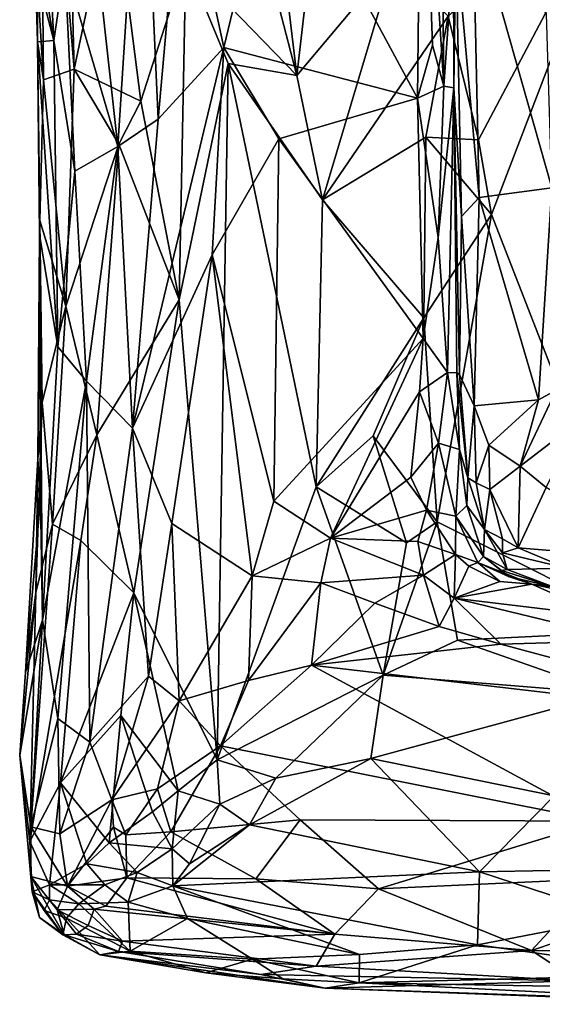
# Model space of a CAD drawing. Units: metres. Extents: x 27.03 to 28.93, y -0.41 to 2.61.
# Drawn here: x 27.1 to 27.32, y -0.36 to 0.05 of the extents above; entities that cross this region are included whole.
import ezdxf

# ---------------------------------------------------------------- set-up
doc = ezdxf.new("R2010")
doc.units = ezdxf.units.M

msp = doc.modelspace()

# ---------------------------------------------------------------- linework, layer by layer
at = {"layer": '1'}
for points in [[(27.21813, 0.02674, -0.16381), (27.1791, 0.17686, -0.13603), (27.19514, 0.21853, -0.15347)], [(27.21813, 0.02674, -0.16381), (27.19514, 0.21853, -0.15347), (27.2365, 0.18545, -0.18237)], [(27.11368, 0.02488, 0.00112), (27.10985, 0.08752, 0.01917), (27.11209, 0.20151, -0.02145)], [(27.11368, 0.02488, 0.00112), (27.11209, 0.20151, -0.02145), (27.1263, 0.02929, -0.04908)], [(27.11209, 0.20151, -0.02145), (27.12496, 0.08184, -0.04938), (27.1263, 0.02929, -0.04908)], [(27.21813, 0.02674, -0.16381), (27.2365, 0.18545, -0.18237), (27.25829, 0.07454, -0.19189)], [(27.17241, 0.07388, -0.12509), (27.1791, 0.17686, -0.13603), (27.21813, 0.02674, -0.16381)], [(27.2092, 0.12618, 0.26011), (27.26791, 0.01738, 0.2995), (27.26958, 0.16669, 0.30053)], [(27.26958, 0.16669, 0.30053), (27.26791, 0.01738, 0.2995), (27.2741, 0.03918, 0.30524)], [(27.26958, 0.16669, 0.30053), (27.2741, 0.03918, 0.30524), (27.27875, 0.02233, 0.31428)], [(27.2774, 0.15771, 0.31392), (27.26958, 0.16669, 0.30053), (27.27875, 0.02233, 0.31428)], [(27.12601, 0.16266, 0.14216), (27.12245, 0.07191, 0.1222), (27.14427, -0.00256, 0.17529)], [(27.12601, 0.16266, 0.14216), (27.14427, -0.00256, 0.17529), (27.15432, 0.15464, 0.1986)], [(27.15432, 0.15464, 0.1986), (27.14427, -0.00256, 0.17529), (27.16095, 0.00866, 0.2063)], [(27.15432, 0.15464, 0.1986), (27.16095, 0.00866, 0.2063), (27.17067, 0.11848, 0.22165)], [(27.2774, 0.15771, 0.31392), (27.27875, 0.02233, 0.31428), (27.28269, 0.07926, 0.33329)], [(27.10846, 0.09787, 0.05749), (27.11797, 0.04107, 0.10089), (27.11251, 0.14695, 0.09482)], [(27.11251, 0.14695, 0.09482), (27.11797, 0.04107, 0.10089), (27.12245, 0.07191, 0.1222)], [(27.17067, 0.11848, 0.22165), (27.18803, 0.03828, 0.242), (27.2092, 0.12618, 0.26011)], [(27.2092, 0.12618, 0.26011), (27.18803, 0.03828, 0.242), (27.26791, 0.01738, 0.2995)], [(27.17067, 0.11848, 0.22165), (27.16095, 0.00866, 0.2063), (27.18803, 0.03828, 0.242)], [(27.29296, 0.00022, -0.20272), (27.28056, 0.05112, -0.20098), (27.35546, 0.11821, -0.20588)], [(27.29835, -0.03054, -0.20295), (27.29296, 0.00022, -0.20272), (27.35546, 0.11821, -0.20588)], [(27.36511, -0.20194, -0.20265), (27.29835, -0.03054, -0.20295), (27.35546, 0.11821, -0.20588)], [(27.1263, 0.02929, -0.04908), (27.12496, 0.08184, -0.04938), (27.14235, 0.1056, -0.08762)], [(27.1263, 0.02929, -0.04908), (27.14235, 0.1056, -0.08762), (27.15379, 0.01619, -0.1005)], [(27.15379, 0.01619, -0.1005), (27.14235, 0.1056, -0.08762), (27.17241, 0.07388, -0.12509)], [(27.10846, 0.09787, 0.05749), (27.11135, 0.0664, 0.06744), (27.11797, 0.04107, 0.10089)], [(27.29067, 0.09538, 0.43021), (27.28372, 0.08316, 0.40582), (27.29333, -0.02355, 0.43451)], [(27.29067, 0.09538, 0.43021), (27.29333, -0.02355, 0.43451), (27.32327, -0.01957, 0.49156)], [(27.32111, 0.05213, 0.48752), (27.29067, 0.09538, 0.43021), (27.32327, -0.01957, 0.49156)], [(27.10985, 0.08752, 0.01917), (27.11127, 0.0406, 0.06039), (27.11135, 0.0664, 0.06744)], [(27.11127, 0.0406, 0.06039), (27.10985, 0.08752, 0.01917), (27.11368, 0.02488, 0.00112)], [(27.28372, 0.08316, 0.40582), (27.28269, 0.07926, 0.33329), (27.28278, 0.02159, 0.32908)], [(27.28372, 0.08316, 0.40582), (27.28278, 0.02159, 0.32908), (27.28605, -0.03135, 0.40987)], [(27.28372, 0.08316, 0.40582), (27.28605, -0.03135, 0.40987), (27.29333, -0.02355, 0.43451)], [(27.28269, 0.07926, 0.33329), (27.27875, 0.02233, 0.31428), (27.28278, 0.02159, 0.32908)], [(27.16968, -0.06567, -0.1218), (27.15379, 0.01619, -0.1005), (27.17241, 0.07388, -0.12509)], [(27.16968, -0.06567, -0.1218), (27.17241, 0.07388, -0.12509), (27.18976, 0.03169, -0.14047)], [(27.18976, 0.03169, -0.14047), (27.17241, 0.07388, -0.12509), (27.21813, 0.02674, -0.16381)], [(27.21813, 0.02674, -0.16381), (27.25829, 0.07454, -0.19189), (27.22865, -0.02459, -0.17249)], [(27.22865, -0.02459, -0.17249), (27.25829, 0.07454, -0.19189), (27.28056, 0.05112, -0.20098)], [(27.12245, 0.07191, 0.1222), (27.11797, 0.04107, 0.10089), (27.1266, -0.01266, 0.13228)], [(27.12245, 0.07191, 0.1222), (27.1266, -0.01266, 0.13228), (27.14427, -0.00256, 0.17529)], [(27.11135, 0.0664, 0.06744), (27.11127, 0.0406, 0.06039), (27.11797, 0.04107, 0.10089)], [(27.22865, -0.02459, -0.17249), (27.28056, 0.05112, -0.20098), (27.27135, 0.00131, -0.19716)], [(27.27135, 0.00131, -0.19716), (27.28056, 0.05112, -0.20098), (27.29296, 0.00022, -0.20272)], [(27.11127, 0.0406, 0.06039), (27.11967, -0.08506, 0.11017), (27.11797, 0.04107, 0.10089)], [(27.11203, -0.03886, 0.05722), (27.11967, -0.08506, 0.11017), (27.11127, 0.0406, 0.06039)], [(27.11224, -0.03307, 0.01895), (27.11127, 0.0406, 0.06039), (27.11368, 0.02488, 0.00112)], [(27.11127, 0.0406, 0.06039), (27.11224, -0.03307, 0.01895), (27.11203, -0.03886, 0.05722)], [(27.11967, -0.08506, 0.11017), (27.1266, -0.01266, 0.13228), (27.11797, 0.04107, 0.10089)], [(27.16095, 0.00866, 0.2063), (27.15035, -0.11859, 0.1957), (27.18803, 0.03828, 0.242)], [(27.18803, 0.03828, 0.242), (27.15035, -0.11859, 0.1957), (27.18321, -0.04722, 0.23708)], [(27.18803, 0.03828, 0.242), (27.18321, -0.04722, 0.23708), (27.21066, 0.00062, 0.2621)], [(27.18803, 0.03828, 0.242), (27.21066, 0.00062, 0.2621), (27.26791, 0.01738, 0.2995)], [(27.2741, 0.03918, 0.30524), (27.26791, 0.01738, 0.2995), (27.27875, 0.02233, 0.31428)], [(27.12286, -0.06828, -0.03783), (27.11368, 0.02488, 0.00112), (27.1263, 0.02929, -0.04908)], [(27.12286, -0.06828, -0.03783), (27.1263, 0.02929, -0.04908), (27.1448, -0.00164, -0.08648)], [(27.1448, -0.00164, -0.08648), (27.1263, 0.02929, -0.04908), (27.15379, 0.01619, -0.1005)], [(27.18531, -0.2553, -0.14567), (27.16968, -0.06567, -0.1218), (27.18976, 0.03169, -0.14047)], [(27.18531, -0.2553, -0.14567), (27.18976, 0.03169, -0.14047), (27.22614, -0.14279, -0.1735)], [(27.18976, 0.03169, -0.14047), (27.22865, -0.02459, -0.17249), (27.22614, -0.14279, -0.1735)], [(27.18976, 0.03169, -0.14047), (27.21813, 0.02674, -0.16381), (27.22865, -0.02459, -0.17249)], [(27.11224, -0.03307, 0.01895), (27.11368, 0.02488, 0.00112), (27.12286, -0.06828, -0.03783)], [(27.27875, 0.02233, 0.31428), (27.26791, 0.01738, 0.2995), (27.27638, -0.03999, 0.31034)], [(27.27875, 0.02233, 0.31428), (27.27638, -0.03999, 0.31034), (27.28278, 0.02159, 0.32908)], [(27.28278, 0.02159, 0.32908), (27.27638, -0.03999, 0.31034), (27.28021, -0.09561, 0.32074)], [(27.28278, 0.02159, 0.32908), (27.28021, -0.09561, 0.32074), (27.28403, -0.09578, 0.34362)], [(27.28278, 0.02159, 0.32908), (27.28403, -0.09578, 0.34362), (27.28515, -0.09651, 0.40202)], [(27.28278, 0.02159, 0.32908), (27.28515, -0.09651, 0.40202), (27.28605, -0.03135, 0.40987)], [(27.26791, 0.01738, 0.2995), (27.21066, 0.00062, 0.2621), (27.27014, -0.08164, 0.30438)], [(27.27014, -0.08164, 0.30438), (27.27638, -0.03999, 0.31034), (27.26791, 0.01738, 0.2995)], [(27.1448, -0.00164, -0.08648), (27.15379, 0.01619, -0.1005), (27.16968, -0.06567, -0.1218)], [(27.14427, -0.00256, 0.17529), (27.15035, -0.11859, 0.1957), (27.16095, 0.00866, 0.2063)], [(27.21066, 0.00062, 0.2621), (27.18321, -0.04722, 0.23708), (27.2087, -0.14873, 0.26484)], [(27.21066, 0.00062, 0.2621), (27.2087, -0.14873, 0.26484), (27.27014, -0.08164, 0.30438)], [(27.27044, -0.07308, -0.19876), (27.22865, -0.02459, -0.17249), (27.27135, 0.00131, -0.19716)], [(27.27044, -0.07308, -0.19876), (27.27135, 0.00131, -0.19716), (27.29835, -0.03054, -0.20295)], [(27.29835, -0.03054, -0.20295), (27.27135, 0.00131, -0.19716), (27.29296, 0.00022, -0.20272)], [(27.13572, -0.12128, -0.07305), (27.12286, -0.06828, -0.03783), (27.1448, -0.00164, -0.08648)], [(27.1266, -0.01266, 0.13228), (27.13145, -0.0993, 0.15121), (27.14427, -0.00256, 0.17529)], [(27.14427, -0.00256, 0.17529), (27.13145, -0.0993, 0.15121), (27.15035, -0.11859, 0.1957)], [(27.16968, -0.06567, -0.1218), (27.13572, -0.12128, -0.07305), (27.1448, -0.00164, -0.08648)], [(27.1266, -0.01266, 0.13228), (27.11967, -0.08506, 0.11017), (27.13145, -0.0993, 0.15121)], [(27.32327, -0.01957, 0.49156), (27.29333, -0.02355, 0.43451), (27.31771, -0.10694, 0.48191)], [(27.31771, -0.10694, 0.48191), (27.32498, -0.10291, 0.49668), (27.32327, -0.01957, 0.49156)], [(27.28605, -0.03135, 0.40987), (27.29118, -0.10933, 0.43014), (27.29333, -0.02355, 0.43451)], [(27.29333, -0.02355, 0.43451), (27.29118, -0.10933, 0.43014), (27.31771, -0.10694, 0.48191)], [(27.22614, -0.14279, -0.1735), (27.22865, -0.02459, -0.17249), (27.27044, -0.07308, -0.19876)], [(27.27044, -0.07308, -0.19876), (27.29835, -0.03054, -0.20295), (27.27601, -0.15721, -0.20036)], [(27.27601, -0.15721, -0.20036), (27.29835, -0.03054, -0.20295), (27.36511, -0.20194, -0.20265)], [(27.28605, -0.03135, 0.40987), (27.28515, -0.09651, 0.40202), (27.29118, -0.10933, 0.43014)], [(27.11129, -0.13141, 0.03177), (27.11203, -0.03886, 0.05722), (27.11224, -0.03307, 0.01895)], [(27.11129, -0.13141, 0.03177), (27.11224, -0.03307, 0.01895), (27.11309, -0.108, 0.00348)], [(27.11309, -0.108, 0.00348), (27.11224, -0.03307, 0.01895), (27.12286, -0.06828, -0.03783)], [(27.11203, -0.03886, 0.05722), (27.11129, -0.13141, 0.03177), (27.11249, -0.14781, 0.0756)], [(27.11203, -0.03886, 0.05722), (27.11249, -0.14781, 0.0756), (27.11329, -0.19771, 0.10086)], [(27.11203, -0.03886, 0.05722), (27.11329, -0.19771, 0.10086), (27.11967, -0.08506, 0.11017)], [(27.27638, -0.03999, 0.31034), (27.27014, -0.08164, 0.30438), (27.28021, -0.09561, 0.32074)], [(27.15035, -0.11859, 0.1957), (27.16654, -0.1579, 0.22482), (27.18321, -0.04722, 0.23708)], [(27.18321, -0.04722, 0.23708), (27.16654, -0.1579, 0.22482), (27.19973, -0.1794, 0.25852)], [(27.18321, -0.04722, 0.23708), (27.19973, -0.1794, 0.25852), (27.2087, -0.14873, 0.26484)], [(27.11309, -0.108, 0.00348), (27.12286, -0.06828, -0.03783), (27.11745, -0.15815, -0.02673)], [(27.11745, -0.15815, -0.02673), (27.12286, -0.06828, -0.03783), (27.13572, -0.12128, -0.07305)], [(27.15091, -0.18638, -0.10256), (27.13572, -0.12128, -0.07305), (27.16968, -0.06567, -0.1218)], [(27.18531, -0.2553, -0.14567), (27.15091, -0.18638, -0.10256), (27.16968, -0.06567, -0.1218)], [(27.22614, -0.14279, -0.1735), (27.27044, -0.07308, -0.19876), (27.24955, -0.12171, -0.18985)], [(27.24955, -0.12171, -0.18985), (27.27044, -0.07308, -0.19876), (27.27601, -0.15721, -0.20036)], [(27.11967, -0.08506, 0.11017), (27.11329, -0.19771, 0.10086), (27.13145, -0.0993, 0.15121)], [(27.27014, -0.08164, 0.30438), (27.2087, -0.14873, 0.26484), (27.23198, -0.1639, 0.27879)], [(27.27014, -0.08164, 0.30438), (27.23198, -0.1639, 0.27879), (27.26867, -0.10368, 0.3036)], [(27.27014, -0.08164, 0.30438), (27.26867, -0.10368, 0.3036), (27.28021, -0.09561, 0.32074)], [(27.26867, -0.10368, 0.3036), (27.2765, -0.12475, 0.31236), (27.28021, -0.09561, 0.32074)], [(27.28021, -0.09561, 0.32074), (27.2765, -0.12475, 0.31236), (27.28516, -0.1274, 0.33724)], [(27.28403, -0.09578, 0.34362), (27.28021, -0.09561, 0.32074), (27.28516, -0.1274, 0.33724)], [(27.28515, -0.09651, 0.40202), (27.28403, -0.09578, 0.34362), (27.28856, -0.13905, 0.39901)], [(27.28856, -0.13905, 0.39901), (27.28403, -0.09578, 0.34362), (27.28516, -0.1274, 0.33724)], [(27.28515, -0.09651, 0.40202), (27.28856, -0.13905, 0.39901), (27.29118, -0.10933, 0.43014)], [(27.11329, -0.19771, 0.10086), (27.11956, -0.23816, 0.13419), (27.13145, -0.0993, 0.15121)], [(27.13145, -0.0993, 0.15121), (27.11956, -0.23816, 0.13419), (27.13274, -0.24791, 0.17106)], [(27.13145, -0.0993, 0.15121), (27.13274, -0.24791, 0.17106), (27.15035, -0.11859, 0.1957)], [(27.23198, -0.1639, 0.27879), (27.2651, -0.1388, 0.30023), (27.26867, -0.10368, 0.3036)], [(27.26867, -0.10368, 0.3036), (27.2651, -0.1388, 0.30023), (27.2765, -0.12475, 0.31236)], [(27.31771, -0.10694, 0.48191), (27.31023, -0.1343, 0.45804), (27.32498, -0.10291, 0.49668)], [(27.32498, -0.10291, 0.49668), (27.31023, -0.1343, 0.45804), (27.33435, -0.11578, 0.50613)], [(27.11049, -0.18635, 0.00051), (27.11129, -0.13141, 0.03177), (27.11309, -0.108, 0.00348)], [(27.11049, -0.18635, 0.00051), (27.11309, -0.108, 0.00348), (27.11745, -0.15815, -0.02673)], [(27.29118, -0.10933, 0.43014), (27.28856, -0.13905, 0.39901), (27.29206, -0.14114, 0.41597)], [(27.29118, -0.10933, 0.43014), (27.29733, -0.12567, 0.44145), (27.31771, -0.10694, 0.48191)], [(27.29118, -0.10933, 0.43014), (27.29206, -0.14114, 0.41597), (27.29733, -0.12567, 0.44145)], [(27.31771, -0.10694, 0.48191), (27.29733, -0.12567, 0.44145), (27.31023, -0.1343, 0.45804)], [(27.31023, -0.1343, 0.45804), (27.32093, -0.14307, 0.45958), (27.33435, -0.11578, 0.50613)], [(27.12912, -0.16491, -0.06031), (27.11745, -0.15815, -0.02673), (27.13572, -0.12128, -0.07305)], [(27.12912, -0.16491, -0.06031), (27.13572, -0.12128, -0.07305), (27.15091, -0.18638, -0.10256)], [(27.15035, -0.11859, 0.1957), (27.13274, -0.24791, 0.17106), (27.15692, -0.22074, 0.21519)], [(27.15035, -0.11859, 0.1957), (27.15692, -0.22074, 0.21519), (27.16654, -0.1579, 0.22482)], [(27.22614, -0.14279, -0.1735), (27.24955, -0.12171, -0.18985), (27.26327, -0.16591, -0.19636)], [(27.26327, -0.16591, -0.19636), (27.24955, -0.12171, -0.18985), (27.27601, -0.15721, -0.20036)], [(27.2651, -0.1388, 0.30023), (27.2716, -0.15244, 0.3039), (27.2765, -0.12475, 0.31236)], [(27.2765, -0.12475, 0.31236), (27.2716, -0.15244, 0.3039), (27.28371, -0.1549, 0.32067)], [(27.2765, -0.12475, 0.31236), (27.28371, -0.1549, 0.32067), (27.28516, -0.1274, 0.33724)], [(27.29733, -0.12567, 0.44145), (27.29206, -0.14114, 0.41597), (27.29771, -0.14382, 0.43014)], [(27.29733, -0.12567, 0.44145), (27.29771, -0.14382, 0.43014), (27.31023, -0.1343, 0.45804)], [(27.28516, -0.1274, 0.33724), (27.28371, -0.1549, 0.32067), (27.28821, -0.15052, 0.33935)], [(27.28856, -0.13905, 0.39901), (27.28516, -0.1274, 0.33724), (27.28821, -0.15052, 0.33935)], [(27.11049, -0.18635, 0.00051), (27.10621, -0.21916, 0.05005), (27.11129, -0.13141, 0.03177)], [(27.11129, -0.13141, 0.03177), (27.10621, -0.21916, 0.05005), (27.11249, -0.14781, 0.0756)], [(27.29771, -0.14382, 0.43014), (27.30939, -0.16793, 0.4101), (27.31023, -0.1343, 0.45804)], [(27.31023, -0.1343, 0.45804), (27.30939, -0.16793, 0.4101), (27.32093, -0.14307, 0.45958)], [(27.2651, -0.1388, 0.30023), (27.23198, -0.1639, 0.27879), (27.2716, -0.15244, 0.3039)], [(27.28856, -0.13905, 0.39901), (27.28821, -0.15052, 0.33935), (27.29544, -0.16031, 0.39285)], [(27.29206, -0.14114, 0.41597), (27.28856, -0.13905, 0.39901), (27.29544, -0.16031, 0.39285)], [(27.29206, -0.14114, 0.41597), (27.29544, -0.16031, 0.39285), (27.29771, -0.14382, 0.43014)], [(27.18531, -0.2553, -0.14567), (27.22614, -0.14279, -0.1735), (27.25374, -0.22031, -0.1917)], [(27.25374, -0.22031, -0.1917), (27.22614, -0.14279, -0.1735), (27.26327, -0.16591, -0.19636)], [(27.29771, -0.14382, 0.43014), (27.29544, -0.16031, 0.39285), (27.30285, -0.16426, 0.40559)], [(27.29771, -0.14382, 0.43014), (27.30285, -0.16426, 0.40559), (27.30939, -0.16793, 0.4101)], [(27.32093, -0.14307, 0.45958), (27.30939, -0.16793, 0.4101), (27.37021, -0.17293, 0.41885)], [(27.11249, -0.14781, 0.0756), (27.10621, -0.21916, 0.05005), (27.11329, -0.19771, 0.10086)], [(27.2087, -0.14873, 0.26484), (27.19973, -0.1794, 0.25852), (27.23198, -0.1639, 0.27879)], [(27.2716, -0.15244, 0.3039), (27.23198, -0.1639, 0.27879), (27.26796, -0.16534, 0.298)], [(27.2716, -0.15244, 0.3039), (27.26796, -0.16534, 0.298), (27.28356, -0.17066, 0.30958)], [(27.2716, -0.15244, 0.3039), (27.28356, -0.17066, 0.30958), (27.28371, -0.1549, 0.32067)], [(27.28821, -0.15052, 0.33935), (27.28371, -0.1549, 0.32067), (27.29503, -0.17153, 0.3354)], [(27.28821, -0.15052, 0.33935), (27.29503, -0.17153, 0.3354), (27.29544, -0.16031, 0.39285)], [(27.11049, -0.18635, 0.00051), (27.11745, -0.15815, -0.02673), (27.10801, -0.28883, -0.01868)], [(27.10801, -0.28883, -0.01868), (27.11745, -0.15815, -0.02673), (27.12912, -0.16491, -0.06031)], [(27.16654, -0.1579, 0.22482), (27.15692, -0.22074, 0.21519), (27.16966, -0.23092, 0.22934)], [(27.16654, -0.1579, 0.22482), (27.16966, -0.23092, 0.22934), (27.19973, -0.1794, 0.25852)], [(27.25374, -0.22031, -0.1917), (27.26327, -0.16591, -0.19636), (27.27601, -0.15721, -0.20036)], [(27.25374, -0.22031, -0.1917), (27.27601, -0.15721, -0.20036), (27.28439, -0.20599, -0.20001)], [(27.28439, -0.20599, -0.20001), (27.27601, -0.15721, -0.20036), (27.36511, -0.20194, -0.20265)], [(27.28371, -0.1549, 0.32067), (27.28356, -0.17066, 0.30958), (27.29276, -0.17388, 0.32024)], [(27.28371, -0.1549, 0.32067), (27.29276, -0.17388, 0.32024), (27.29503, -0.17153, 0.3354)], [(27.29544, -0.16031, 0.39285), (27.29503, -0.17153, 0.3354), (27.30478, -0.17689, 0.37344)], [(27.29544, -0.16031, 0.39285), (27.30478, -0.17689, 0.37344), (27.30293, -0.16993, 0.39177)], [(27.29544, -0.16031, 0.39285), (27.30293, -0.16993, 0.39177), (27.30285, -0.16426, 0.40559)], [(27.12074, -0.26476, -0.05446), (27.10801, -0.28883, -0.01868), (27.12912, -0.16491, -0.06031)], [(27.12074, -0.26476, -0.05446), (27.12912, -0.16491, -0.06031), (27.15091, -0.18638, -0.10256)], [(27.23198, -0.1639, 0.27879), (27.19973, -0.1794, 0.25852), (27.22798, -0.18226, 0.27232)], [(27.23198, -0.1639, 0.27879), (27.22798, -0.18226, 0.27232), (27.27035, -0.17917, 0.29206)], [(27.26796, -0.16534, 0.298), (27.23198, -0.1639, 0.27879), (27.27035, -0.17917, 0.29206)], [(27.26796, -0.16534, 0.298), (27.27035, -0.17917, 0.29206), (27.28356, -0.17066, 0.30958)], [(27.30285, -0.16426, 0.40559), (27.30293, -0.16993, 0.39177), (27.30939, -0.16793, 0.4101)], [(27.30939, -0.16793, 0.4101), (27.30293, -0.16993, 0.39177), (27.32931, -0.17622, 0.40151)], [(27.30293, -0.16993, 0.39177), (27.30478, -0.17689, 0.37344), (27.32931, -0.17622, 0.40151)], [(27.30939, -0.16793, 0.4101), (27.32931, -0.17622, 0.40151), (27.37021, -0.17293, 0.41885)], [(27.28356, -0.17066, 0.30958), (27.27035, -0.17917, 0.29206), (27.28302, -0.18864, 0.2853)], [(27.28898, -0.17541, 0.31028), (27.28356, -0.17066, 0.30958), (27.28302, -0.18864, 0.2853)], [(27.28356, -0.17066, 0.30958), (27.28898, -0.17541, 0.31028), (27.29276, -0.17388, 0.32024)], [(27.29276, -0.17388, 0.32024), (27.28898, -0.17541, 0.31028), (27.30176, -0.18172, 0.31039)], [(27.29276, -0.17388, 0.32024), (27.30535, -0.17965, 0.32959), (27.29503, -0.17153, 0.3354)], [(27.29276, -0.17388, 0.32024), (27.30176, -0.18172, 0.31039), (27.31499, -0.18292, 0.31866)], [(27.30535, -0.17965, 0.32959), (27.29276, -0.17388, 0.32024), (27.31499, -0.18292, 0.31866)], [(27.29503, -0.17153, 0.3354), (27.30254, -0.17724, 0.35013), (27.30478, -0.17689, 0.37344)], [(27.30254, -0.17724, 0.35013), (27.29503, -0.17153, 0.3354), (27.30535, -0.17965, 0.32959)], [(27.28898, -0.17541, 0.31028), (27.28302, -0.18864, 0.2853), (27.30176, -0.18172, 0.31039)], [(27.30478, -0.17689, 0.37344), (27.30254, -0.17724, 0.35013), (27.32386, -0.18401, 0.36164)], [(27.30254, -0.17724, 0.35013), (27.30535, -0.17965, 0.32959), (27.32386, -0.18401, 0.36164)], [(27.32931, -0.17622, 0.40151), (27.30478, -0.17689, 0.37344), (27.32386, -0.18401, 0.36164)], [(27.19973, -0.1794, 0.25852), (27.16966, -0.23092, 0.22934), (27.19815, -0.22254, 0.24761)], [(27.22798, -0.18226, 0.27232), (27.19973, -0.1794, 0.25852), (27.19815, -0.22254, 0.24761)], [(27.22798, -0.18226, 0.27232), (27.19815, -0.22254, 0.24761), (27.22421, -0.21629, 0.25683)], [(27.22798, -0.18226, 0.27232), (27.22421, -0.21629, 0.25683), (27.25028, -0.19071, 0.27525)], [(27.22798, -0.18226, 0.27232), (27.25028, -0.19071, 0.27525), (27.27035, -0.17917, 0.29206)], [(27.27035, -0.17917, 0.29206), (27.25028, -0.19071, 0.27525), (27.27682, -0.20029, 0.26913)], [(27.27035, -0.17917, 0.29206), (27.27682, -0.20029, 0.26913), (27.28302, -0.18864, 0.2853)], [(27.30176, -0.18172, 0.31039), (27.28302, -0.18864, 0.2853), (27.31499, -0.18292, 0.31866)], [(27.32386, -0.18401, 0.36164), (27.30535, -0.17965, 0.32959), (27.31499, -0.18292, 0.31866)], [(27.10801, -0.28883, -0.01868), (27.10387, -0.2533, 0.03381), (27.11049, -0.18635, 0.00051)], [(27.10387, -0.2533, 0.03381), (27.10621, -0.21916, 0.05005), (27.11049, -0.18635, 0.00051)], [(27.14554, -0.23699, -0.09717), (27.12074, -0.26476, -0.05446), (27.15091, -0.18638, -0.10256)], [(27.14554, -0.23699, -0.09717), (27.15091, -0.18638, -0.10256), (27.16926, -0.26801, -0.13068)], [(27.16926, -0.26801, -0.13068), (27.15091, -0.18638, -0.10256), (27.18531, -0.2553, -0.14567)], [(27.31499, -0.18292, 0.31866), (27.28302, -0.18864, 0.2853), (27.34459, -0.1961, 0.27873)], [(27.31499, -0.18292, 0.31866), (27.34459, -0.1961, 0.27873), (27.35884, -0.19208, 0.29362)], [(27.31499, -0.18292, 0.31866), (27.35884, -0.19208, 0.29362), (27.36797, -0.18851, 0.31468)], [(27.31499, -0.18292, 0.31866), (27.36797, -0.18851, 0.31468), (27.32386, -0.18401, 0.36164)], [(27.28302, -0.18864, 0.2853), (27.27682, -0.20029, 0.26913), (27.30219, -0.20761, 0.26288)], [(27.28302, -0.18864, 0.2853), (27.30219, -0.20761, 0.26288), (27.35493, -0.20605, 0.26546)], [(27.28302, -0.18864, 0.2853), (27.35493, -0.20605, 0.26546), (27.34459, -0.1961, 0.27873)], [(27.25028, -0.19071, 0.27525), (27.22421, -0.21629, 0.25683), (27.27682, -0.20029, 0.26913)], [(27.10621, -0.21916, 0.05005), (27.10387, -0.2533, 0.03381), (27.11329, -0.19771, 0.10086)], [(27.11329, -0.19771, 0.10086), (27.10387, -0.2533, 0.03381), (27.10841, -0.28282, 0.08621)], [(27.11329, -0.19771, 0.10086), (27.10841, -0.28282, 0.08621), (27.11956, -0.23816, 0.13419)], [(27.27682, -0.20029, 0.26913), (27.22421, -0.21629, 0.25683), (27.30219, -0.20761, 0.26288)], [(27.34697, -0.2279, -0.1971), (27.28439, -0.20599, -0.20001), (27.36511, -0.20194, -0.20265)], [(27.34697, -0.2279, -0.1971), (27.25374, -0.22031, -0.1917), (27.28439, -0.20599, -0.20001)], [(27.30219, -0.20761, 0.26288), (27.41938, -0.23911, 0.24433), (27.35493, -0.20605, 0.26546)], [(27.30219, -0.20761, 0.26288), (27.22421, -0.21629, 0.25683), (27.41938, -0.23911, 0.24433)], [(27.22421, -0.21629, 0.25683), (27.19815, -0.22254, 0.24761), (27.18659, -0.24943, 0.22948)], [(27.18659, -0.24943, 0.22948), (27.34306, -0.28049, 0.21637), (27.22421, -0.21629, 0.25683)], [(27.22421, -0.21629, 0.25683), (27.34306, -0.28049, 0.21637), (27.41938, -0.23911, 0.24433)], [(27.13274, -0.24791, 0.17106), (27.14181, -0.27169, 0.1838), (27.15692, -0.22074, 0.21519)], [(27.15692, -0.22074, 0.21519), (27.14181, -0.27169, 0.1838), (27.16966, -0.23092, 0.22934)], [(27.19815, -0.22254, 0.24761), (27.16966, -0.23092, 0.22934), (27.18659, -0.24943, 0.22948)], [(27.18531, -0.2553, -0.14567), (27.25374, -0.22031, -0.1917), (27.20942, -0.26286, -0.16122)], [(27.24868, -0.25474, -0.17359), (27.20942, -0.26286, -0.16122), (27.25374, -0.22031, -0.1917)], [(27.24868, -0.25474, -0.17359), (27.25374, -0.22031, -0.1917), (27.34697, -0.2279, -0.1971)], [(27.16966, -0.23092, 0.22934), (27.14181, -0.27169, 0.1838), (27.16072, -0.26716, 0.20543)], [(27.16966, -0.23092, 0.22934), (27.16072, -0.26716, 0.20543), (27.18659, -0.24943, 0.22948)], [(27.24868, -0.25474, -0.17359), (27.34697, -0.2279, -0.1971), (27.32415, -0.27007, -0.16449)], [(27.10841, -0.28282, 0.08621), (27.12038, -0.28577, 0.1338), (27.11956, -0.23816, 0.13419)], [(27.11956, -0.23816, 0.13419), (27.12038, -0.28577, 0.1338), (27.13274, -0.24791, 0.17106)], [(27.14077, -0.28941, -0.09575), (27.12074, -0.26476, -0.05446), (27.14554, -0.23699, -0.09717)], [(27.14077, -0.28941, -0.09575), (27.14554, -0.23699, -0.09717), (27.1586, -0.2767, -0.11907)], [(27.1586, -0.2767, -0.11907), (27.14554, -0.23699, -0.09717), (27.16926, -0.26801, -0.13068)], [(27.13274, -0.24791, 0.17106), (27.12038, -0.28577, 0.1338), (27.14181, -0.27169, 0.1838)], [(27.18659, -0.24943, 0.22948), (27.16072, -0.26716, 0.20543), (27.1662, -0.28486, 0.19313)], [(27.18659, -0.24943, 0.22948), (27.1662, -0.28486, 0.19313), (27.2195, -0.27996, 0.20678)], [(27.18659, -0.24943, 0.22948), (27.2195, -0.27996, 0.20678), (27.34306, -0.28049, 0.21637)], [(27.10387, -0.2533, 0.03381), (27.10853, -0.3033, 0.06926), (27.10841, -0.28282, 0.08621)], [(27.10387, -0.2533, 0.03381), (27.10801, -0.28883, -0.01868), (27.10901, -0.30963, -0.00429)], [(27.10853, -0.3033, 0.06926), (27.10387, -0.2533, 0.03381), (27.10901, -0.30963, -0.00429)], [(27.16926, -0.26801, -0.13068), (27.18531, -0.2553, -0.14567), (27.18634, -0.27355, -0.14494)], [(27.18634, -0.27355, -0.14494), (27.18531, -0.2553, -0.14567), (27.20942, -0.26286, -0.16122)], [(27.19862, -0.28198, -0.14395), (27.20942, -0.26286, -0.16122), (27.24868, -0.25474, -0.17359)], [(27.19862, -0.28198, -0.14395), (27.24868, -0.25474, -0.17359), (27.29349, -0.30137, -0.12995)], [(27.29349, -0.30137, -0.12995), (27.24868, -0.25474, -0.17359), (27.32415, -0.27007, -0.16449)], [(27.19862, -0.28198, -0.14395), (27.18634, -0.27355, -0.14494), (27.20942, -0.26286, -0.16122)], [(27.10801, -0.28883, -0.01868), (27.12074, -0.26476, -0.05446), (27.11619, -0.30681, -0.04607)], [(27.11619, -0.30681, -0.04607), (27.12074, -0.26476, -0.05446), (27.13158, -0.29804, -0.08062)], [(27.13158, -0.29804, -0.08062), (27.12074, -0.26476, -0.05446), (27.14077, -0.28941, -0.09575)], [(27.14181, -0.27169, 0.1838), (27.14758, -0.28611, 0.17992), (27.16072, -0.26716, 0.20543)], [(27.16072, -0.26716, 0.20543), (27.14758, -0.28611, 0.17992), (27.1662, -0.28486, 0.19313)], [(27.12038, -0.28577, 0.1338), (27.12353, -0.30733, 0.12567), (27.14181, -0.27169, 0.1838)], [(27.14181, -0.27169, 0.1838), (27.12353, -0.30733, 0.12567), (27.14251, -0.28298, 0.1769)], [(27.14181, -0.27169, 0.1838), (27.14251, -0.28298, 0.1769), (27.14758, -0.28611, 0.17992)], [(27.1586, -0.2767, -0.11907), (27.16926, -0.26801, -0.13068), (27.16668, -0.29192, -0.12145)], [(27.16668, -0.29192, -0.12145), (27.16926, -0.26801, -0.13068), (27.18634, -0.27355, -0.14494)], [(27.29349, -0.30137, -0.12995), (27.32415, -0.27007, -0.16449), (27.4691, -0.29812, -0.14702)], [(27.16668, -0.29192, -0.12145), (27.18634, -0.27355, -0.14494), (27.17386, -0.29813, -0.11848)], [(27.17386, -0.29813, -0.11848), (27.18634, -0.27355, -0.14494), (27.19862, -0.28198, -0.14395)], [(27.14077, -0.28941, -0.09575), (27.1586, -0.2767, -0.11907), (27.16668, -0.29192, -0.12145)], [(27.10841, -0.28282, 0.08621), (27.10853, -0.3033, 0.06926), (27.12353, -0.30733, 0.12567)], [(27.12038, -0.28577, 0.1338), (27.10841, -0.28282, 0.08621), (27.12353, -0.30733, 0.12567)], [(27.14251, -0.28298, 0.1769), (27.12353, -0.30733, 0.12567), (27.14799, -0.30386, 0.16137)], [(27.14251, -0.28298, 0.1769), (27.14799, -0.30386, 0.16137), (27.14758, -0.28611, 0.17992)], [(27.1662, -0.28486, 0.19313), (27.20123, -0.30428, 0.17524), (27.2195, -0.27996, 0.20678)], [(27.17386, -0.29813, -0.11848), (27.19862, -0.28198, -0.14395), (27.16707, -0.3072, -0.10338)], [(27.16707, -0.3072, -0.10338), (27.19862, -0.28198, -0.14395), (27.29349, -0.30137, -0.12995)], [(27.2195, -0.27996, 0.20678), (27.20123, -0.30428, 0.17524), (27.25184, -0.30846, 0.17902)], [(27.34306, -0.28049, 0.21637), (27.2195, -0.27996, 0.20678), (27.25184, -0.30846, 0.17902)], [(27.34306, -0.28049, 0.21637), (27.25184, -0.30846, 0.17902), (27.34223, -0.3043, 0.1905)], [(27.1662, -0.28486, 0.19313), (27.14758, -0.28611, 0.17992), (27.14799, -0.30386, 0.16137)], [(27.1662, -0.28486, 0.19313), (27.14799, -0.30386, 0.16137), (27.20123, -0.30428, 0.17524)], [(27.10901, -0.30963, -0.00429), (27.10801, -0.28883, -0.01868), (27.11619, -0.30681, -0.04607)], [(27.13158, -0.29804, -0.08062), (27.14077, -0.28941, -0.09575), (27.1523, -0.3016, -0.10215)], [(27.1523, -0.3016, -0.10215), (27.14077, -0.28941, -0.09575), (27.16668, -0.29192, -0.12145)], [(27.1523, -0.3016, -0.10215), (27.16668, -0.29192, -0.12145), (27.16707, -0.3072, -0.10338)], [(27.16707, -0.3072, -0.10338), (27.16668, -0.29192, -0.12145), (27.17386, -0.29813, -0.11848)], [(27.11619, -0.30681, -0.04607), (27.13158, -0.29804, -0.08062), (27.13904, -0.30678, -0.08492)], [(27.13904, -0.30678, -0.08492), (27.13158, -0.29804, -0.08062), (27.1523, -0.3016, -0.10215)], [(27.351, -0.32026, -0.10703), (27.29349, -0.30137, -0.12995), (27.4691, -0.29812, -0.14702)], [(27.10853, -0.3033, 0.06926), (27.10901, -0.30963, -0.00429), (27.11209, -0.32015, 0.03941)], [(27.10853, -0.3033, 0.06926), (27.11209, -0.32015, 0.03941), (27.12226, -0.32731, 0.06647)], [(27.11928, -0.31707, 0.09381), (27.10853, -0.3033, 0.06926), (27.12226, -0.32731, 0.06647)], [(27.12353, -0.30733, 0.12567), (27.10853, -0.3033, 0.06926), (27.11928, -0.31707, 0.09381)], [(27.12353, -0.30733, 0.12567), (27.13937, -0.31555, 0.13546), (27.14799, -0.30386, 0.16137)], [(27.13904, -0.30678, -0.08492), (27.1523, -0.3016, -0.10215), (27.14855, -0.3139, -0.0818)], [(27.14799, -0.30386, 0.16137), (27.13937, -0.31555, 0.13546), (27.23373, -0.32711, 0.14225)], [(27.14799, -0.30386, 0.16137), (27.23373, -0.32711, 0.14225), (27.20123, -0.30428, 0.17524)], [(27.14855, -0.3139, -0.0818), (27.1523, -0.3016, -0.10215), (27.16707, -0.3072, -0.10338)], [(27.16707, -0.3072, -0.10338), (27.29349, -0.30137, -0.12995), (27.29257, -0.33145, -0.0816)], [(27.29257, -0.33145, -0.0816), (27.29349, -0.30137, -0.12995), (27.351, -0.32026, -0.10703)], [(27.10901, -0.30963, -0.00429), (27.11619, -0.30681, -0.04607), (27.11617, -0.31288, -0.03755)], [(27.11617, -0.31288, -0.03755), (27.11619, -0.30681, -0.04607), (27.12824, -0.31455, -0.05842)], [(27.12824, -0.31455, -0.05842), (27.11619, -0.30681, -0.04607), (27.13904, -0.30678, -0.08492)], [(27.12353, -0.30733, 0.12567), (27.11928, -0.31707, 0.09381), (27.13458, -0.31672, 0.12859)], [(27.12353, -0.30733, 0.12567), (27.13458, -0.31672, 0.12859), (27.13937, -0.31555, 0.13546)], [(27.12824, -0.31455, -0.05842), (27.13904, -0.30678, -0.08492), (27.14855, -0.3139, -0.0818)], [(27.14855, -0.3139, -0.0818), (27.16707, -0.3072, -0.10338), (27.17312, -0.32061, -0.07944)], [(27.17312, -0.32061, -0.07944), (27.16707, -0.3072, -0.10338), (27.24399, -0.33543, -0.06365)], [(27.24399, -0.33543, -0.06365), (27.16707, -0.3072, -0.10338), (27.29257, -0.33145, -0.0816)], [(27.20123, -0.30428, 0.17524), (27.23373, -0.32711, 0.14225), (27.25184, -0.30846, 0.17902)], [(27.25184, -0.30846, 0.17902), (27.31481, -0.33387, 0.14005), (27.34223, -0.3043, 0.1905)], [(27.34223, -0.3043, 0.1905), (27.31481, -0.33387, 0.14005), (27.37841, -0.31243, 0.18107)], [(27.11394, -0.31737, -0.00976), (27.10901, -0.30963, -0.00429), (27.11617, -0.31288, -0.03755)], [(27.11209, -0.32015, 0.03941), (27.10901, -0.30963, -0.00429), (27.12162, -0.32732, 0.01364)], [(27.10901, -0.30963, -0.00429), (27.11394, -0.31737, -0.00976), (27.12162, -0.32732, 0.01364)], [(27.25184, -0.30846, 0.17902), (27.23373, -0.32711, 0.14225), (27.31481, -0.33387, 0.14005)], [(27.11394, -0.31737, -0.00976), (27.11617, -0.31288, -0.03755), (27.12313, -0.32048, -0.03345)], [(27.12313, -0.32048, -0.03345), (27.11617, -0.31288, -0.03755), (27.12824, -0.31455, -0.05842)], [(27.12313, -0.32048, -0.03345), (27.12824, -0.31455, -0.05842), (27.14943, -0.33405, -0.0191)], [(27.12824, -0.31455, -0.05842), (27.14855, -0.3139, -0.0818), (27.14943, -0.33405, -0.0191)], [(27.13937, -0.31555, 0.13546), (27.13458, -0.31672, 0.12859), (27.23373, -0.32711, 0.14225)], [(27.14943, -0.33405, -0.0191), (27.14855, -0.3139, -0.0818), (27.17312, -0.32061, -0.07944)], [(27.37841, -0.31243, 0.18107), (27.31481, -0.33387, 0.14005), (27.38559, -0.33457, 0.14386)], [(27.11209, -0.32015, 0.03941), (27.12162, -0.32732, 0.01364), (27.12226, -0.32731, 0.06647)], [(27.12162, -0.32732, 0.01364), (27.11394, -0.31737, -0.00976), (27.12313, -0.32048, -0.03345)], [(27.11928, -0.31707, 0.09381), (27.13205, -0.32351, 0.10767), (27.13458, -0.31672, 0.12859)], [(27.11928, -0.31707, 0.09381), (27.12226, -0.32731, 0.06647), (27.1273, -0.32702, 0.0837)], [(27.13205, -0.32351, 0.10767), (27.11928, -0.31707, 0.09381), (27.1273, -0.32702, 0.0837)], [(27.13458, -0.31672, 0.12859), (27.13205, -0.32351, 0.10767), (27.14628, -0.32989, 0.10127)], [(27.13458, -0.31672, 0.12859), (27.14628, -0.32989, 0.10127), (27.23373, -0.32711, 0.14225)], [(27.37903, -0.34354, -0.06245), (27.29257, -0.33145, -0.0816), (27.351, -0.32026, -0.10703)], [(27.12162, -0.32732, 0.01364), (27.12313, -0.32048, -0.03345), (27.13689, -0.33564, 0.0323)], [(27.13689, -0.33564, 0.0323), (27.12313, -0.32048, -0.03345), (27.14943, -0.33405, -0.0191)], [(27.13205, -0.32351, 0.10767), (27.1273, -0.32702, 0.0837), (27.14628, -0.32989, 0.10127)], [(27.14943, -0.33405, -0.0191), (27.17312, -0.32061, -0.07944), (27.19991, -0.33743, -0.04422)], [(27.19991, -0.33743, -0.04422), (27.17312, -0.32061, -0.07944), (27.24399, -0.33543, -0.06365)], [(27.12226, -0.32731, 0.06647), (27.12162, -0.32732, 0.01364), (27.13689, -0.33564, 0.0323)], [(27.1273, -0.32702, 0.0837), (27.12226, -0.32731, 0.06647), (27.14458, -0.33424, 0.07876)], [(27.12226, -0.32731, 0.06647), (27.13689, -0.33564, 0.0323), (27.14458, -0.33424, 0.07876)], [(27.14628, -0.32989, 0.10127), (27.1273, -0.32702, 0.0837), (27.14458, -0.33424, 0.07876)], [(27.23373, -0.32711, 0.14225), (27.14628, -0.32989, 0.10127), (27.22603, -0.34025, 0.10166)], [(27.23373, -0.32711, 0.14225), (27.22603, -0.34025, 0.10166), (27.31481, -0.33387, 0.14005)], [(27.14628, -0.32989, 0.10127), (27.14458, -0.33424, 0.07876), (27.22603, -0.34025, 0.10166)], [(27.24377, -0.34706, -0.01922), (27.29257, -0.33145, -0.0816), (27.37903, -0.34354, -0.06245)], [(27.24377, -0.34706, -0.01922), (27.24399, -0.33543, -0.06365), (27.29257, -0.33145, -0.0816)], [(27.13689, -0.33564, 0.0323), (27.14943, -0.33405, -0.0191), (27.18064, -0.34306, 0.00705)], [(27.14458, -0.33424, 0.07876), (27.13689, -0.33564, 0.0323), (27.20327, -0.34363, 0.07027)], [(27.13689, -0.33564, 0.0323), (27.18064, -0.34306, 0.00705), (27.22986, -0.34931, 0.02406)], [(27.20327, -0.34363, 0.07027), (27.13689, -0.33564, 0.0323), (27.22986, -0.34931, 0.02406)], [(27.14458, -0.33424, 0.07876), (27.20327, -0.34363, 0.07027), (27.22603, -0.34025, 0.10166)], [(27.18064, -0.34306, 0.00705), (27.14943, -0.33405, -0.0191), (27.19991, -0.33743, -0.04422)], [(27.24377, -0.34706, -0.01922), (27.19991, -0.33743, -0.04422), (27.24399, -0.33543, -0.06365)], [(27.31481, -0.33387, 0.14005), (27.22603, -0.34025, 0.10166), (27.33392, -0.34625, 0.10384)], [(27.31481, -0.33387, 0.14005), (27.33392, -0.34625, 0.10384), (27.38559, -0.33457, 0.14386)], [(27.18064, -0.34306, 0.00705), (27.19991, -0.33743, -0.04422), (27.21235, -0.34549, -0.00817)], [(27.21235, -0.34549, -0.00817), (27.19991, -0.33743, -0.04422), (27.24377, -0.34706, -0.01922)], [(27.22603, -0.34025, 0.10166), (27.20327, -0.34363, 0.07027), (27.33392, -0.34625, 0.10384)], [(27.22986, -0.34931, 0.02406), (27.18064, -0.34306, 0.00705), (27.21235, -0.34549, -0.00817)], [(27.20327, -0.34363, 0.07027), (27.22986, -0.34931, 0.02406), (27.33392, -0.34625, 0.10384)], [(27.24377, -0.34706, -0.01922), (27.37903, -0.34354, -0.06245), (27.45028, -0.3507, -0.04662)], [(27.22986, -0.34931, 0.02406), (27.21235, -0.34549, -0.00817), (27.24377, -0.34706, -0.01922)], [(27.33392, -0.34625, 0.10384), (27.22986, -0.34931, 0.02406), (27.40437, -0.35596, 0.04873)], [(27.22986, -0.34931, 0.02406), (27.24377, -0.34706, -0.01922), (27.41886, -0.35597, -0.01083)], [(27.41886, -0.35597, -0.01083), (27.24377, -0.34706, -0.01922), (27.45028, -0.3507, -0.04662)], [(27.22986, -0.34931, 0.02406), (27.41886, -0.35597, -0.01083), (27.40437, -0.35596, 0.04873)]]:
    msp.add_3dface(points, dxfattribs=at)

doc.saveas('drawing.dxf')
